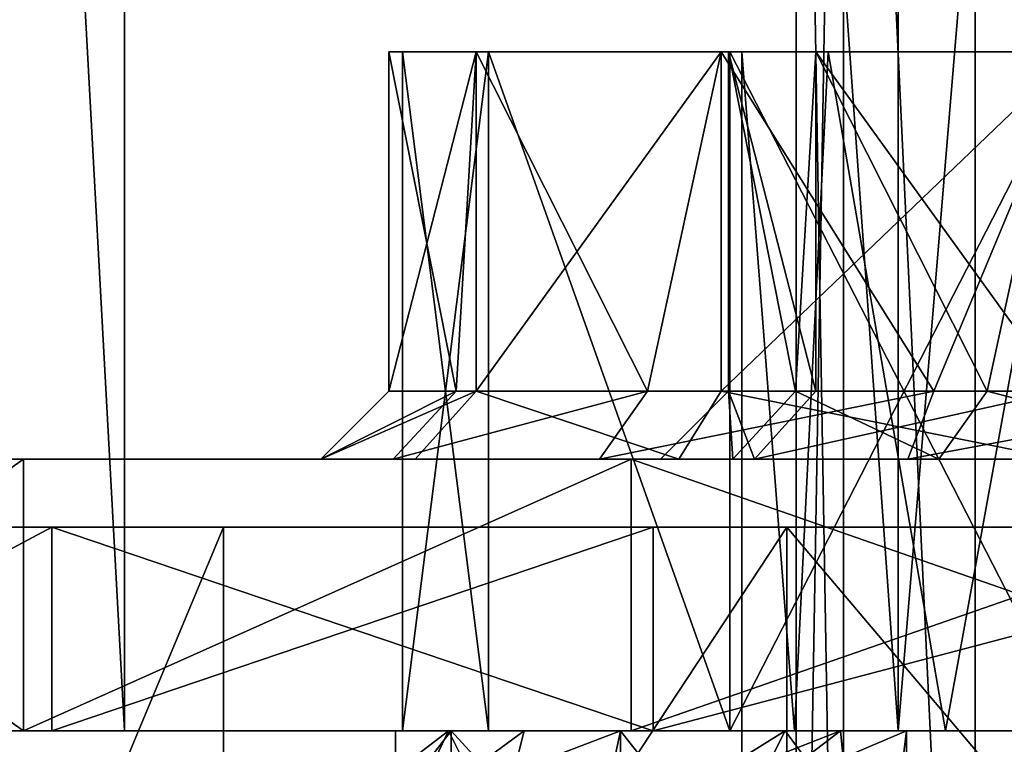
# Model space of a CAD drawing. Extents: x -30 to 226, y -7 to 215.
# Drawn here: x -20 to -13, y 0 to 5 of the extents above; entities that cross this region are included whole.
import ezdxf

# ---------------------------------------------------------------- set-up
doc = ezdxf.new("R2010")
doc.units = 0
doc.header["$MEASUREMENT"] = 0

msp = doc.modelspace()

# ---------------------------------------------------------------- linework, layer by layer
for points in [[(-19.4454, 80, 19.4454), (-23.815701, 0, 13.75), (-19.4454, 0, 19.4454)], [(-19.4454, 80, 19.4454), (-23.815701, 80, 13.75), (-23.815701, 0, 13.75)], [(-23.815701, 80, -13.75), (-19.4454, 80, -19.4454), (-19.4454, 0, -19.4454)], [(-23.815701, 80, -13.75), (-19.4454, 0, -19.4454), (-23.815701, 0, -13.75)], [(-19.4454, 80, 19.4454), (-19.4454, 0, 19.4454), (-13.75, 0, 23.815701)], [(-13.75, 80, 23.815701), (-19.4454, 80, 19.4454), (-13.75, 0, 23.815701)], [(-19.4454, 80, -19.4454), (-13.75, 80, -23.815701), (-13.75, 0, -23.815701)], [(-19.4454, 80, -19.4454), (-13.75, 0, -23.815701), (-19.4454, 0, -19.4454)], [(-13.75, 80, 23.815701), (-13.75, 0, 23.815701), (-7.1175, 0, 26.563)], [(-7.1175, 80, 26.563), (-13.75, 80, 23.815701), (-7.1175, 0, 26.563)], [(-7.1175, 80, -26.563), (-7.1175, 0, -26.563), (-13.75, 0, -23.815701)], [(-13.75, 80, -23.815701), (-7.1175, 80, -26.563), (-13.75, 0, -23.815701)], [(-14.1534, 13.5, -6.4814), (-14.5, -7, -8), (-14.5, 13.5, -8)], [(-14.1534, -7, -6.4814), (-14.5, -7, -8), (-14.1534, 13.5, -6.4814)], [(-14.5, -7, -8), (-14.1534, -7, -9.5186), (-14.5, 13.5, -8)], [(-14.5, 13.5, -8), (-14.1534, -7, -9.5186), (-14.1534, 13.5, -9.5186)], [(-13.1822, 13.5, -5.2636), (-13.1822, -7, -5.2636), (-14.1534, 13.5, -6.4814)], [(-13.1822, -7, -5.2636), (-14.1534, -7, -6.4814), (-14.1534, 13.5, -6.4814)], [(-14.1534, 13.5, -9.5186), (-13.1822, -7, -10.7364), (-13.1822, 13.5, -10.7364)], [(-14.1534, -7, -9.5186), (-13.1822, -7, -10.7364), (-14.1534, 13.5, -9.5186)], [(-11.7788, 13.5, -4.5878), (-13.1822, -7, -5.2636), (-13.1822, 13.5, -5.2636)], [(-11.7788, -7, -4.5878), (-13.1822, -7, -5.2636), (-11.7788, 13.5, -4.5878)], [(-13.1822, 13.5, -10.7364), (-11.7788, -7, -11.4122), (-11.7788, 13.5, -11.4122)], [(-13.1822, -7, -10.7364), (-11.7788, -7, -11.4122), (-13.1822, 13.5, -10.7364)], [(-17.4, 5, -8), (-16.8563, 5, -5.1798), (-17.5, 5, -8)], [(-16.766199, 5, -10.7769), (-17.5, 5, -8), (-16.8563, 5, -10.8202)], [(-16.766199, 5, -10.7769), (-17.4, 5, -8), (-17.5, 5, -8)], [(-17.5, 2.5, -8), (-17.005199, 2.5, -10.4874), (-17.5, 5, -8)], [(-17.5, 5, -8), (-17.005199, 2.5, -10.4874), (-16.8563, 5, -10.8202)], [(-16.8563, 5, -5.1798), (-17.5, 2.5, -8), (-17.5, 5, -8)], [(-16.8563, 2.5, -5.1798), (-17.5, 2.5, -8), (-16.8563, 5, -5.1798)], [(-16.766199, 0, -10.7769), (-17.4, 0, -8), (-17.4, 5, -8)], [(-16.766199, 0, -10.7769), (-17.4, 5, -8), (-16.766199, 5, -10.7769)], [(-17.4, 0, -8), (-16.766199, 5, -5.2231), (-17.4, 5, -8)], [(-17.4, 0, -8), (-16.766199, 0, -5.2231), (-16.766199, 5, -5.2231)], [(-17.4, 5, -8), (-16.766199, 5, -5.2231), (-16.8563, 5, -5.1798)], [(-17.005199, 2.5, -10.4874), (-15.5962, 2.5, -12.5962), (-16.8563, 5, -10.8202)], [(-16.766199, 5, -5.2231), (-15.0527, 5, -2.9181), (-16.8563, 5, -5.1798)], [(-15.0527, 5, -13.0819), (-16.766199, 5, -10.7769), (-16.8563, 5, -10.8202)], [(-16.8563, 5, -10.8202), (-15.5962, 2.5, -12.5962), (-15.0527, 5, -13.0819)], [(-15.0527, 5, -2.9181), (-16.8563, 2.5, -5.1798), (-16.8563, 5, -5.1798)], [(-15.0527, 2.5, -2.9181), (-16.8563, 2.5, -5.1798), (-15.0527, 5, -2.9181)], [(-14.9903, 0, -13.0037), (-16.766199, 5, -10.7769), (-14.9903, 5, -13.0037)], [(-14.9903, 0, -13.0037), (-16.766199, 0, -10.7769), (-16.766199, 5, -10.7769)], [(-14.9903, 0, -2.9963), (-14.9903, 5, -2.9963), (-16.766199, 5, -5.2231)], [(-16.766199, 0, -5.2231), (-14.9903, 0, -2.9963), (-16.766199, 5, -5.2231)], [(-16.766199, 5, -5.2231), (-14.9903, 5, -2.9963), (-15.0527, 5, -2.9181)], [(-15.0527, 5, -13.0819), (-14.9903, 5, -13.0037), (-16.766199, 5, -10.7769)], [(-15.5962, 2.5, -12.5962), (-13.4874, 2.5, -14.0052), (-15.0527, 5, -13.0819)], [(-12.4464, 5, -1.663), (-15.0527, 5, -2.9181), (-14.9903, 5, -2.9963)], [(-12.4464, 5, -14.337), (-14.9903, 5, -13.0037), (-15.0527, 5, -13.0819)], [(-15.0527, 5, -13.0819), (-13.4874, 2.5, -14.0052), (-12.4464, 5, -14.337)], [(-12.4464, 5, -1.663), (-15.0527, 2.5, -2.9181), (-15.0527, 5, -2.9181)], [(-12.4464, 2.5, -1.663), (-15.0527, 2.5, -2.9181), (-12.4464, 5, -1.663)], [(-15, 5, 9), (-14.9, 5, 9), (-14.3563, 5, 11.8202)], [(-14.3563, 5, 6.1798), (-14.2662, 5, 6.2231), (-15, 5, 9)], [(-15, 5, 9), (-14.2662, 5, 6.2231), (-14.9, 5, 9)], [(-14.5052, 2.5, 6.5126), (-15, 5, 9), (-15, 2.5, 9)], [(-14.3563, 5, 6.1798), (-15, 5, 9), (-14.5052, 2.5, 6.5126)], [(-15, 2.5, 9), (-15, 5, 9), (-14.3563, 2.5, 11.8202)], [(-15, 5, 9), (-14.3563, 5, 11.8202), (-14.3563, 2.5, 11.8202)], [(-12.4241, 0, -14.2395), (-14.9903, 5, -13.0037), (-12.4241, 5, -14.2395)], [(-12.4241, 0, -14.2395), (-14.9903, 0, -13.0037), (-14.9903, 5, -13.0037)], [(-14.9903, 0, -2.9963), (-12.4241, 5, -1.7605), (-14.9903, 5, -2.9963)], [(-14.9903, 0, -2.9963), (-12.4241, 0, -1.7605), (-12.4241, 5, -1.7605)], [(-12.4241, 5, -1.7605), (-12.4464, 5, -1.663), (-14.9903, 5, -2.9963)], [(-12.4464, 5, -14.337), (-12.4241, 5, -14.2395), (-14.9903, 5, -13.0037)], [(-14.514, 0, 6.8111), (-14.9, 0, 9), (-14.9, 5, 9)], [(-14.514, 0, 6.8111), (-14.9, 5, 9), (-14.2662, 5, 6.2231)], [(-14.514, 0, 11.1889), (-14.2662, 5, 11.7769), (-14.9, 5, 9)], [(-14.9, 0, 9), (-14.514, 0, 11.1889), (-14.9, 5, 9)], [(-14.3563, 5, 11.8202), (-14.9, 5, 9), (-14.2662, 5, 11.7769)], [(-13.4027, 0, 4.8862), (-14.514, 0, 6.8111), (-14.2662, 5, 6.2231)], [(-14.514, 0, 11.1889), (-13.4027, 0, 13.1138), (-14.2662, 5, 11.7769)], [(-13.0962, 2.5, 4.4038), (-14.3563, 5, 6.1798), (-14.5052, 2.5, 6.5126)], [(-14.3563, 5, 11.8202), (-14.2662, 5, 11.7769), (-12.5527, 5, 14.0819)], [(-14.3563, 5, 6.1798), (-12.5527, 5, 3.9181), (-14.2662, 5, 6.2231)], [(-12.5527, 5, 3.9181), (-14.3563, 5, 6.1798), (-13.0962, 2.5, 4.4038)], [(-14.3563, 2.5, 11.8202), (-14.3563, 5, 11.8202), (-12.5527, 2.5, 14.0819)], [(-14.3563, 5, 11.8202), (-12.5527, 5, 14.0819), (-12.5527, 2.5, 14.0819)], [(-13.4027, 0, 4.8862), (-14.2662, 5, 6.2231), (-12.4903, 5, 3.9963)], [(-13.4027, 0, 13.1138), (-12.4903, 5, 14.0037), (-14.2662, 5, 11.7769)], [(-12.5527, 5, 14.0819), (-14.2662, 5, 11.7769), (-12.4903, 5, 14.0037)], [(-14.2662, 5, 6.2231), (-12.5527, 5, 3.9181), (-12.4903, 5, 3.9963)], [(-13.4874, 2.5, -14.0052), (-11, 2.5, -14.5), (-12.4464, 5, -14.337)], [(-11.7, 0, 3.4574), (-13.4027, 0, 4.8862), (-12.4903, 5, 3.9963)], [(-13.4027, 0, 13.1138), (-11.7, 0, 14.5426), (-12.4903, 5, 14.0037)], [(-10.9874, 2.5, 2.9948), (-12.5527, 5, 3.9181), (-13.0962, 2.5, 4.4038)], [(-16.8563, 2.5, -5.1798), (-18, 2, -8), (-17.5, 2.5, -8)], [(-17.306801, 2, -4.9628), (-18, 2, -8), (-16.8563, 2.5, -5.1798)], [(-18, 2, -8), (-17.005199, 2.5, -10.4874), (-17.5, 2.5, -8)], [(-18, 2, -8), (-17.467199, 2, -10.6788), (-17.005199, 2.5, -10.4874)], [(-17.467199, 2, -10.6788), (-15.5962, 2.5, -12.5962), (-17.005199, 2.5, -10.4874)], [(-17.467199, 2, -10.6788), (-15.9497, 2, -12.9497), (-15.5962, 2.5, -12.5962)], [(-15.3644, 2, -2.5272), (-17.306801, 2, -4.9628), (-16.8563, 2.5, -5.1798)], [(-15.3644, 2, -2.5272), (-16.8563, 2.5, -5.1798), (-15.0527, 2.5, -2.9181)], [(-15.9497, 2, -12.9497), (-13.4874, 2.5, -14.0052), (-15.5962, 2.5, -12.5962)], [(-15.9497, 2, -12.9497), (-13.6788, 2, -14.4672), (-13.4874, 2.5, -14.0052)], [(-14.8068, 2, 12.0372), (-15.5, 2, 9), (-15, 2.5, 9)], [(-15.5, 2, 9), (-14.9672, 2, 6.3212), (-15, 2.5, 9)], [(-12.5576, 2, -1.1755), (-15.3644, 2, -2.5272), (-15.0527, 2.5, -2.9181)], [(-12.5576, 2, -1.1755), (-15.0527, 2.5, -2.9181), (-12.4464, 2.5, -1.663)], [(-14.8068, 2, 12.0372), (-15, 2.5, 9), (-14.3563, 2.5, 11.8202)], [(-15, 2.5, 9), (-14.9672, 2, 6.3212), (-14.5052, 2.5, 6.5126)], [(-14.9672, 2, 6.3212), (-13.4497, 2, 4.0503), (-14.5052, 2.5, 6.5126)], [(-12.5527, 2.5, 14.0819), (-14.8068, 2, 12.0372), (-14.3563, 2.5, 11.8202)], [(-12.8644, 2, 14.4728), (-14.8068, 2, 12.0372), (-12.5527, 2.5, 14.0819)], [(-14.5052, 2.5, 6.5126), (-13.4497, 2, 4.0503), (-13.0962, 2.5, 4.4038)], [(-13.6788, 2, -14.4672), (-11, 2.5, -14.5), (-13.4874, 2.5, -14.0052)], [(-13.6788, 2, -14.4672), (-11, 2, -15), (-11, 2.5, -14.5)], [(-13.4497, 2, 4.0503), (-11.1788, 2, 2.5328), (-13.0962, 2.5, 4.4038)], [(-13.0962, 2.5, 4.4038), (-11.1788, 2, 2.5328), (-10.9874, 2.5, 2.9948)], [(-24, 2), (-14.9672, 2, 6.3212), (-23.0278, 2, 6.7616)], [(-24, 2), (-13.4497, 2, 4.0503), (-14.9672, 2, 6.3212)], [(-24, 2), (-15.3644, 2, -2.5272), (-13.4497, 2, 4.0503)], [(-23.0278, 2, -6.7616), (-17.306801, 2, -4.9628), (-24, 2)], [(-24, 2), (-17.306801, 2, -4.9628), (-15.3644, 2, -2.5272)], [(-20.1901, 0, -12.9754), (-23.0278, 2, -6.7616), (-23.0278, 0, -6.7616)], [(-20.1901, 2, -12.9754), (-23.0278, 2, -6.7616), (-20.1901, 0, -12.9754)], [(-23.0278, 0, 6.7616), (-20.1901, 2, 12.9754), (-20.1901, 0, 12.9754)], [(-23.0278, 2, 6.7616), (-20.1901, 2, 12.9754), (-23.0278, 0, 6.7616)], [(-23.0278, 2, 6.7616), (-15.5, 2, 9), (-20.1901, 2, 12.9754)], [(-23.0278, 2, 6.7616), (-14.9672, 2, 6.3212), (-15.5, 2, 9)], [(-23.0278, 2, -6.7616), (-18, 2, -8), (-17.306801, 2, -4.9628)], [(-23.0278, 2, -6.7616), (-20.1901, 2, -12.9754), (-18, 2, -8)], [(-15.7167, 0, -18.138), (-15.7167, 2, -18.138), (-20.1901, 0, -12.9754)], [(-15.7167, 2, -18.138), (-20.1901, 2, -12.9754), (-20.1901, 0, -12.9754)], [(-20.1901, 0, 12.9754), (-15.7167, 2, 18.138), (-15.7167, 0, 18.138)], [(-20.1901, 2, 12.9754), (-15.7167, 2, 18.138), (-20.1901, 0, 12.9754)], [(-20.1901, 2, 12.9754), (-14.8068, 2, 12.0372), (-15.7167, 2, 18.138)], [(-20.1901, 2, 12.9754), (-15.5, 2, 9), (-14.8068, 2, 12.0372)], [(-20.1901, 2, -12.9754), (-17.467199, 2, -10.6788), (-18, 2, -8)], [(-20.1901, 2, -12.9754), (-15.9497, 2, -12.9497), (-17.467199, 2, -10.6788)], [(-20.1901, 2, -12.9754), (-15.7167, 2, -18.138), (-15.9497, 2, -12.9497)], [(-15.9497, 2, -12.9497), (-15.7167, 2, -18.138), (-13.6788, 2, -14.4672)], [(-9.97, 0, -21.8312), (-15.7167, 2, -18.138), (-15.7167, 0, -18.138)], [(-9.97, 2, -21.8312), (-15.7167, 2, -18.138), (-9.97, 0, -21.8312)], [(-15.7167, 0, 18.138), (-9.97, 2, 21.8312), (-9.97, 0, 21.8312)], [(-15.7167, 2, 18.138), (-9.97, 2, 21.8312), (-15.7167, 0, 18.138)], [(-15.7167, 2, 18.138), (-14.8068, 2, 12.0372), (-12.8644, 2, 14.4728)], [(-15.7167, 2, 18.138), (-10.0576, 2, 15.8245), (-9.97, 2, 21.8312)], [(-12.8644, 2, 14.4728), (-10.0576, 2, 15.8245), (-15.7167, 2, 18.138)], [(-15.7167, 2, -18.138), (-11, 2, -15), (-13.6788, 2, -14.4672)], [(-15.7167, 2, -18.138), (-9.97, 2, -21.8312), (-11, 2, -15)], [(-15.3644, 2, -2.5272), (-12.5576, 2, -1.1755), (-13.4497, 2, 4.0503)], [(-13.4497, 2, 4.0503), (-12.5576, 2, -1.1755), (-11.1788, 2, 2.5328)], [(-21.3487, 1.5, 6.2685), (-22.788, 1.5, 6.6911), (-19.979799, 1.5, 12.8402)], [(-18.717899, 1.5, -12.0293), (-19.979799, 1.5, -12.8402), (-22.788, 1.5, -6.6911)], [(-18.717899, 1.5, -12.0293), (-22.788, 1.5, -6.6911), (-21.3487, 1.5, -6.2685)], [(-19.979799, 1.5, -12.8402), (-19.979799, 0, -12.8402), (-22.788, 0, -6.6911)], [(-22.788, 1.5, -6.6911), (-19.979799, 1.5, -12.8402), (-22.788, 0, -6.6911)], [(-19.979799, 1.5, 12.8402), (-22.788, 0, 6.6911), (-19.979799, 0, 12.8402)], [(-19.979799, 1.5, 12.8402), (-22.788, 1.5, 6.6911), (-22.788, 0, 6.6911)], [(-18.717899, -4.8, -12.0293), (-21.3487, 1.5, -6.2685), (-21.3487, -4.8, -6.2685)], [(-18.717899, 1.5, -12.0293), (-21.3487, 1.5, -6.2685), (-18.717899, -4.8, -12.0293)], [(-21.3487, -4.8, 6.2685), (-18.717899, 1.5, 12.0293), (-18.717899, -4.8, 12.0293)], [(-21.3487, 1.5, 6.2685), (-18.717899, 1.5, 12.0293), (-21.3487, -4.8, 6.2685)], [(-21.3487, 1.5, 6.2685), (-19.979799, 1.5, 12.8402), (-18.717899, 1.5, 12.0293)], [(-18.717899, 1.5, 12.0293), (-19.979799, 1.5, 12.8402), (-15.5529, 1.5, 17.9491)], [(-14.5707, 1.5, -16.815399), (-19.979799, 1.5, -12.8402), (-18.717899, 1.5, -12.0293)], [(-15.5529, 1.5, -17.9491), (-19.979799, 1.5, -12.8402), (-14.5707, 1.5, -16.815399)], [(-19.979799, 1.5, -12.8402), (-15.5529, 0, -17.9491), (-19.979799, 0, -12.8402)], [(-19.979799, 1.5, -12.8402), (-15.5529, 1.5, -17.9491), (-15.5529, 0, -17.9491)], [(-15.5529, 1.5, 17.9491), (-19.979799, 0, 12.8402), (-15.5529, 0, 17.9491)], [(-15.5529, 1.5, 17.9491), (-19.979799, 1.5, 12.8402), (-19.979799, 0, 12.8402)], [(-14.5707, -4.8, -16.815399), (-14.5707, 1.5, -16.815399), (-18.717899, -4.8, -12.0293)], [(-14.5707, 1.5, -16.815399), (-18.717899, 1.5, -12.0293), (-18.717899, -4.8, -12.0293)], [(-18.717899, -4.8, 12.0293), (-14.5707, 1.5, 16.815399), (-14.5707, -4.8, 16.815399)], [(-18.717899, 1.5, 12.0293), (-14.5707, 1.5, 16.815399), (-18.717899, -4.8, 12.0293)], [(-18.717899, 1.5, 12.0293), (-15.5529, 1.5, 17.9491), (-14.5707, 1.5, 16.815399)], [(-9.243, 1.5, 20.2393), (-15.5529, 1.5, 17.9491), (-9.8661, 1.5, 21.6038)], [(-9.243, 1.5, 20.2393), (-14.5707, 1.5, 16.815399), (-15.5529, 1.5, 17.9491)], [(-9.243, 1.5, -20.2393), (-15.5529, 1.5, -17.9491), (-14.5707, 1.5, -16.815399)], [(-9.8661, 1.5, -21.6038), (-15.5529, 1.5, -17.9491), (-9.243, 1.5, -20.2393)], [(-9.8661, 1.5, -21.6038), (-9.8661, 0, -21.6038), (-15.5529, 0, -17.9491)], [(-15.5529, 1.5, -17.9491), (-9.8661, 1.5, -21.6038), (-15.5529, 0, -17.9491)], [(-9.8661, 1.5, 21.6038), (-15.5529, 0, 17.9491), (-9.8661, 0, 21.6038)], [(-9.8661, 1.5, 21.6038), (-15.5529, 1.5, 17.9491), (-15.5529, 0, 17.9491)], [(-9.243, -4.8, -20.2393), (-14.5707, 1.5, -16.815399), (-14.5707, -4.8, -16.815399)], [(-9.243, 1.5, -20.2393), (-14.5707, 1.5, -16.815399), (-9.243, -4.8, -20.2393)], [(-14.5707, -4.8, 16.815399), (-9.243, 1.5, 20.2393), (-9.243, -4.8, 20.2393)], [(-14.5707, 1.5, 16.815399), (-9.243, 1.5, 20.2393), (-14.5707, -4.8, 16.815399)], [(-23.815701, 0, 13.75), (-22.455299, 0, 19.8937), (-19.4454, 0, 19.4454)], [(-19.4454, 0, -19.4454), (-22.455299, 0, -19.8937), (-23.815701, 0, -13.75)], [(-22.788, 0, 6.6911), (-23.0278, 0, 6.7616), (-20.1901, 0, 12.9754)], [(-19.979799, 0, -12.8402), (-20.1901, 0, -12.9754), (-23.0278, 0, -6.7616)], [(-19.979799, 0, -12.8402), (-23.0278, 0, -6.7616), (-22.788, 0, -6.6911)], [(-22.788, 0, 6.6911), (-20.1901, 0, 12.9754), (-19.979799, 0, 12.8402)], [(-19.4454, 0, 19.4454), (-22.455299, 0, 19.8937), (-17.041901, 0, 24.689501)], [(-17.041901, 0, -24.689501), (-22.455299, 0, -19.8937), (-19.4454, 0, -19.4454)], [(-22.455299, 0, -19.8937), (-17.041901, -7, -24.689501), (-22.455299, -7, -19.8937)], [(-22.455299, 0, -19.8937), (-17.041901, 0, -24.689501), (-17.041901, -7, -24.689501)], [(-17.041901, 0, 24.689501), (-22.455299, -7, 19.8937), (-17.041901, -7, 24.689501)], [(-17.041901, 0, 24.689501), (-22.455299, 0, 19.8937), (-22.455299, -7, 19.8937)], [(-19.979799, 0, 12.8402), (-20.1901, 0, 12.9754), (-15.7167, 0, 18.138)], [(-15.7167, 0, -18.138), (-20.1901, 0, -12.9754), (-19.979799, 0, -12.8402)], [(-19.979799, 0, 12.8402), (-15.7167, 0, 18.138), (-15.5529, 0, 17.9491)], [(-15.7167, 0, -18.138), (-19.979799, 0, -12.8402), (-15.5529, 0, -17.9491)], [(-13.75, 0, 23.815701), (-19.4454, 0, 19.4454), (-17.041901, 0, 24.689501)], [(-13.75, 0, -23.815701), (-17.041901, 0, -24.689501), (-19.4454, 0, -19.4454)], [(-17.450001, -0.3, -5.2802), (-17.2022, -0.3, -4.7546), (-17.060699, 0, -5.1437)], [(-17.450001, 0, -6.1869), (-17.450001, -0.3, -5.2802), (-17.060699, 0, -5.1437)], [(-17.450001, -4, -9.8131), (-17.450001, 0, -9.8131), (-17.450001, -3.7, -10.7198)], [(-17.450001, -3.7, -10.7198), (-17.450001, 0, -9.8131), (-17.450001, -0.3, -10.7198)], [(-17.450001, -4, -6.1869), (-17.450001, 0, -6.1869), (-17.450001, -4, -9.8131)], [(-17.450001, -4, -9.8131), (-17.450001, 0, -6.1869), (-17.450001, 0, -9.8131)], [(-17.450001, -4, -6.1869), (-17.450001, -0.3, -5.2802), (-17.450001, 0, -6.1869)], [(-17.450001, -0.3, -10.7198), (-17.450001, 0, -9.8131), (-17.060699, 0, -10.8563)], [(-17.2022, -0.3, -11.2454), (-17.450001, -0.3, -10.7198), (-17.060699, 0, -10.8563)], [(-16.766199, 0, -5.2231), (-17.450001, 0, -6.1869), (-17.060699, 0, -5.1437)], [(-16.766199, 0, -5.2231), (-17.4, 0, -8), (-17.450001, 0, -6.1869)], [(-17.4, 0, -8), (-17.450001, 0, -9.8131), (-17.450001, 0, -6.1869)], [(-17.450001, 0, -9.8131), (-16.766199, 0, -10.7769), (-17.060699, 0, -10.8563)], [(-17.4, 0, -8), (-16.766199, 0, -10.7769), (-17.450001, 0, -9.8131)], [(-17.2022, -0.3, -4.7546), (-16.911699, -0.3, -4.2514), (-17.060699, 0, -5.1437)], [(-16.911699, -0.3, -11.7486), (-17.2022, -0.3, -11.2454), (-17.060699, 0, -10.8563)], [(-17.060699, 0, -5.1437), (-16.911699, -0.3, -4.2514), (-16.503901, 0, -4.1795)], [(-16.911699, -0.3, -11.7486), (-17.060699, 0, -10.8563), (-16.503901, 0, -11.8205)], [(-16.503901, 0, -4.1795), (-16.766199, 0, -5.2231), (-17.060699, 0, -5.1437)], [(-16.766199, 0, -10.7769), (-16.503901, 0, -11.8205), (-17.060699, 0, -10.8563)], [(-13.75, 0, 23.815701), (-17.041901, 0, 24.689501), (-10.6381, 0, 28.050501)], [(-10.6381, 0, -28.050501), (-17.041901, 0, -24.689501), (-13.75, 0, -23.815701)], [(-10.6381, 0, -28.050501), (-10.6381, -7, -28.050501), (-17.041901, -7, -24.689501)], [(-17.041901, 0, -24.689501), (-10.6381, 0, -28.050501), (-17.041901, -7, -24.689501)], [(-17.041901, 0, 24.689501), (-17.041901, -7, 24.689501), (-10.6381, -7, 28.050501)], [(-10.6381, 0, 28.050501), (-17.041901, 0, 24.689501), (-10.6381, -7, 28.050501)], [(-16.911699, -0.3, -4.2514), (-16.5804, -0.3, -3.7741), (-16.503901, 0, -4.1795)], [(-16.5804, -0.3, -12.2259), (-16.911699, -0.3, -11.7486), (-16.503901, 0, -11.8205)], [(-14.9903, 0, -2.9963), (-16.766199, 0, -5.2231), (-16.503901, 0, -4.1795)], [(-16.766199, 0, -10.7769), (-14.9903, 0, -13.0037), (-16.503901, 0, -11.8205)], [(-16.5804, -0.3, -3.7741), (-16.5804, -3.7, -3.7741), (-15.7952, 0, -3.3207)], [(-15.7952, 0, -3.3207), (-16.5804, -3.7, -3.7741), (-15.7952, -4, -3.3207)], [(-16.5804, -0.3, -3.7741), (-15.7952, 0, -3.3207), (-16.503901, 0, -4.1795)], [(-15.7952, 0, -12.6793), (-16.5804, -0.3, -12.2259), (-16.503901, 0, -11.8205)], [(-15.7952, 0, -12.6793), (-16.5804, -3.7, -12.2259), (-16.5804, -0.3, -12.2259)], [(-15.7952, 0, -12.6793), (-15.7952, -4, -12.6793), (-16.5804, -3.7, -12.2259)], [(-15.7952, 0, -3.3207), (-14.9903, 0, -2.9963), (-16.503901, 0, -4.1795)], [(-16.503901, 0, -11.8205), (-14.9903, 0, -13.0037), (-15.7952, 0, -12.6793)], [(-15.7952, 0, -3.3207), (-15.7952, -4, -3.3207), (-12.6548, 0, -1.5076)], [(-12.6548, 0, -1.5076), (-15.7952, -4, -3.3207), (-12.6548, -4, -1.5076)], [(-12.6548, 0, -14.4924), (-12.6548, -4, -14.4924), (-15.7952, 0, -12.6793)], [(-15.7952, 0, -12.6793), (-12.6548, -4, -14.4924), (-15.7952, -4, -12.6793)], [(-15.7952, 0, -3.3207), (-12.6548, 0, -1.5076), (-14.9903, 0, -2.9963)], [(-14.9903, 0, -13.0037), (-12.6548, 0, -14.4924), (-15.7952, 0, -12.6793)], [(-9.8661, 0, 21.6038), (-15.7167, 0, 18.138), (-9.97, 0, 21.8312)], [(-9.8661, 0, 21.6038), (-15.5529, 0, 17.9491), (-15.7167, 0, 18.138)], [(-9.8661, 0, -21.6038), (-15.7167, 0, -18.138), (-15.5529, 0, -17.9491)], [(-9.97, 0, -21.8312), (-15.7167, 0, -18.138), (-9.8661, 0, -21.6038)], [(-12.6548, 0, -1.5076), (-12.4241, 0, -1.7605), (-14.9903, 0, -2.9963)], [(-12.4241, 0, -14.2395), (-12.6548, 0, -14.4924), (-14.9903, 0, -13.0037)], [(-14.5811, 0, 5.957), (-14.9, -0.2, 6.1645), (-14.9, 0, 6.7022)], [(-14.6826, -0.2, 5.7175), (-14.9, -0.2, 6.1645), (-14.5811, 0, 5.957)], [(-14.5811, 0, 12.043), (-14.514, 0, 11.1889), (-14.9, 0, 11.2978)], [(-14.514, 0, 11.1889), (-14.9, 0, 9), (-14.9, 0, 11.2978)], [(-14.9, -0.2, 11.8355), (-14.6826, -0.2, 12.2825), (-14.5811, 0, 12.043)], [(-14.9, 0, 11.2978), (-14.9, -0.2, 11.8355), (-14.5811, 0, 12.043)], [(-14.9, -4, 6.7022), (-14.9, 0, 6.7022), (-14.9, -3.8, 6.1645)], [(-14.9, -3.8, 6.1645), (-14.9, 0, 6.7022), (-14.9, -0.2, 6.1645)], [(-14.9, -4, 11.2978), (-14.9, 0, 9), (-14.9, -4, 6.7022)], [(-14.9, -4, 6.7022), (-14.9, 0, 9), (-14.9, 0, 6.7022)], [(-14.9, -4, 11.2978), (-14.9, 0, 11.2978), (-14.9, 0, 9)], [(-14.9, -4, 11.2978), (-14.9, -0.2, 11.8355), (-14.9, 0, 11.2978)], [(-14.9, 0, 9), (-14.514, 0, 6.8111), (-14.9, 0, 6.7022)], [(-14.514, 0, 6.8111), (-14.5811, 0, 5.957), (-14.9, 0, 6.7022)], [(-14.1759, 0, 5.2551), (-14.6826, -0.2, 5.7175), (-14.5811, 0, 5.957)], [(-14.4341, -0.2, 5.287), (-14.6826, -0.2, 5.7175), (-14.1759, 0, 5.2551)], [(-14.6826, -0.2, 12.2825), (-14.4341, -0.2, 12.713), (-14.5811, 0, 12.043)], [(-14.1759, 0, 12.7449), (-14.514, 0, 11.1889), (-14.5811, 0, 12.043)], [(-14.5811, 0, 12.043), (-14.4341, -0.2, 12.713), (-14.1759, 0, 12.7449)], [(-14.514, 0, 6.8111), (-14.1759, 0, 5.2551), (-14.5811, 0, 5.957)], [(-13.4027, 0, 13.1138), (-14.514, 0, 11.1889), (-14.1759, 0, 12.7449)], [(-14.514, 0, 6.8111), (-13.4027, 0, 4.8862), (-14.1759, 0, 5.2551)], [(-14.1556, -0.2, 4.8752), (-14.4341, -0.2, 5.287), (-14.1759, 0, 5.2551)], [(-14.4341, -0.2, 12.713), (-14.1556, -0.2, 13.1248), (-14.1759, 0, 12.7449)], [(-13.69, 0, 4.6063), (-14.1556, -0.2, 4.8752), (-14.1759, 0, 5.2551)], [(-13.69, 0, 13.3937), (-13.4027, 0, 13.1138), (-14.1759, 0, 12.7449)], [(-14.1759, 0, 12.7449), (-14.1556, -0.2, 13.1248), (-13.69, 0, 13.3937)], [(-14.1759, 0, 5.2551), (-13.4027, 0, 4.8862), (-13.69, 0, 4.6063)], [(-14.1556, -0.2, 13.1248), (-14.1556, -3.8, 13.1248), (-13.69, 0, 13.3937)], [(-13.69, 0, 13.3937), (-14.1556, -3.8, 13.1248), (-13.69, -4, 13.3937)], [(-13.69, 0, 4.6063), (-13.69, -4, 4.6063), (-14.1556, -0.2, 4.8752)], [(-7.1175, 0, 26.563), (-13.75, 0, 23.815701), (-10.6381, 0, 28.050501)], [(-7.1175, 0, -26.563), (-10.6381, 0, -28.050501), (-13.75, 0, -23.815701)], [(-13.69, 0, 13.3937), (-13.69, -4, 13.3937), (-11.7, 0, 14.5426)], [(-11.7, 0, 14.5426), (-13.69, -4, 13.3937), (-9.71, -4, 15.6915)], [(-13.69, 0, 13.3937), (-11.7, 0, 14.5426), (-13.4027, 0, 13.1138)], [(-11.7, 0, 3.4574), (-13.69, -4, 4.6063), (-13.69, 0, 4.6063)], [(-11.7, 0, 3.4574), (-9.71, -4, 2.3085), (-13.69, -4, 4.6063)], [(-13.4027, 0, 4.8862), (-11.7, 0, 3.4574), (-13.69, 0, 4.6063)]]:
    msp.add_3dface(points)

doc.saveas('drawing.dxf')
